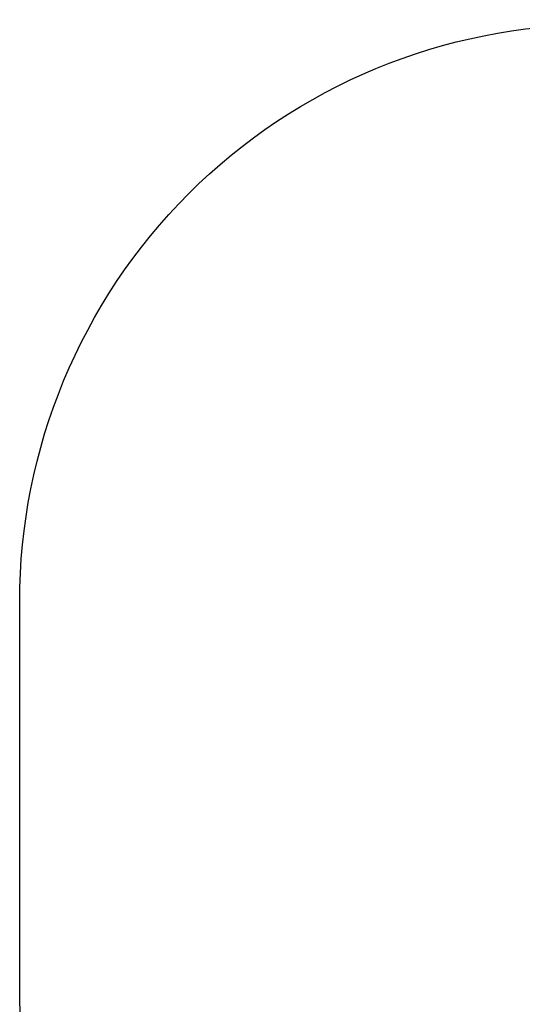
# Model space of a CAD drawing. Units: millimetres. Extents: x -461 to 850, y 83 to 706.
# Drawn here: x 75 to 205, y 228 to 484 of the extents above; entities that cross this region are included whole.
import ezdxf

# ---------------------------------------------------------------- set-up
doc = ezdxf.new("R2010")
doc.units = ezdxf.units.MM
doc.header["$LTSCALE"] = 50
doc.header["$PDSIZE"] = -1
doc.layers.add('VP-DIM', color=7, linetype='Continuous')
doc.layers.add('VP-HIC', color=6, linetype='Continuous')
doc.layers.add('VP-EQ', color=7, linetype='Continuous', true_color=0x8a3492)
doc.dimstyles.get("Standard").update_dxf_attribs({"dimtxt": 14, "dimasz": 20, "dimexe": 20, "dimexo": 50, "dimgap": 20, "dimtad": 0, "dimdec": 0, "dimzin": 0, "dimdsep": 46, "dimtxsty": 'Standard', "dimcen": -0.09, "dimadec": 0, "dimazin": 0, "dimtfac": 1, "dimtdec": 4, "dimtofl": 0, "dimtmove": 0, "dimatfit": 3, "dimfxl": 70, "dimfxlon": 1, "dimtolj": 1, "dimtzin": 0, "dimarcsym": 0})

# ---------------------------------------------------------------- blocks, each defined once
blk = doc.blocks.new('*D127')
at = {"layer": 'Defpoints', "color": 0}
for p in [(618.41, 667), (74.81, 282.8), (618.41, 282.8)]:
    blk.add_point(p, dxfattribs=at)
at = {"layer": 'VP-DIM', "color": 0, "lineweight": -2}
for p, q in [((74.81, 597), (74.81, 687)), ((618.41, 597), (618.41, 687)), ((94.81, 667), (307.94, 667)), ((598.41, 667), (385.28, 667))]:
    blk.add_line(p, q, dxfattribs=at)
at = {"layer": 'VP-DIM', "color": 0}
for points in [[(94.81, 670.33), (94.81, 663.67), (74.81, 667)], [(598.41, 663.67), (598.41, 670.33), (618.41, 667)]]:
    blk.add_solid(points, dxfattribs=at)
at = {"layer": 'VP-DIM', "color": 0, "insert": (346.61, 667), "char_height": 14, "attachment_point": 5}
blk.add_mtext('\\A1;544', dxfattribs=at)
blk = doc.blocks.new('RC1552_2D')
at = {"layer": 'VP-EQ', "color": 0}
blk.add_lwpolyline([(618.41, 232.6, -0.414214), (468.41, 82.6), (224.81, 82.6, -0.414214), (74.81, 232.6), (74.81, 333, -0.414214), (224.81, 483), (468.41, 483, -0.414214), (618.41, 333)], format="xyb", close=True, dxfattribs=at)

msp = doc.modelspace()

# ---------------------------------------------------------------- linework, layer by layer
at = {"layer": 'VP-HIC', "color": 3}
msp.add_lwpolyline([(618.41, 232.6, -0.414214), (468.41, 82.6), (224.81, 82.6, -0.414214), (74.81, 232.6), (74.81, 333, -0.414214), (224.81, 483), (468.41, 483, -0.414214), (618.41, 333)], format="xyb", close=True, dxfattribs=at)

# ---------------------------------------------------------------- block references
at = {"layer": 'VP-EQ', "color": 0}
msp.add_blockref('RC1552_2D', (0, 0), dxfattribs=at)

# ---------------------------------------------------------------- dimensions: what is measured, and where the dimension line sits
at = {"layer": 'VP-DIM', "color": 0}
dim = msp.add_linear_dim(base=(618.41, 667), p1=(74.81, 282.8), p2=(618.41, 282.8), dimstyle='Standard', dxfattribs=at)
dim.commit()
dim.dimension.update_dxf_attribs({"geometry": '*D127', "text_midpoint": (346.61, 667)})

doc.saveas('drawing.dxf')
